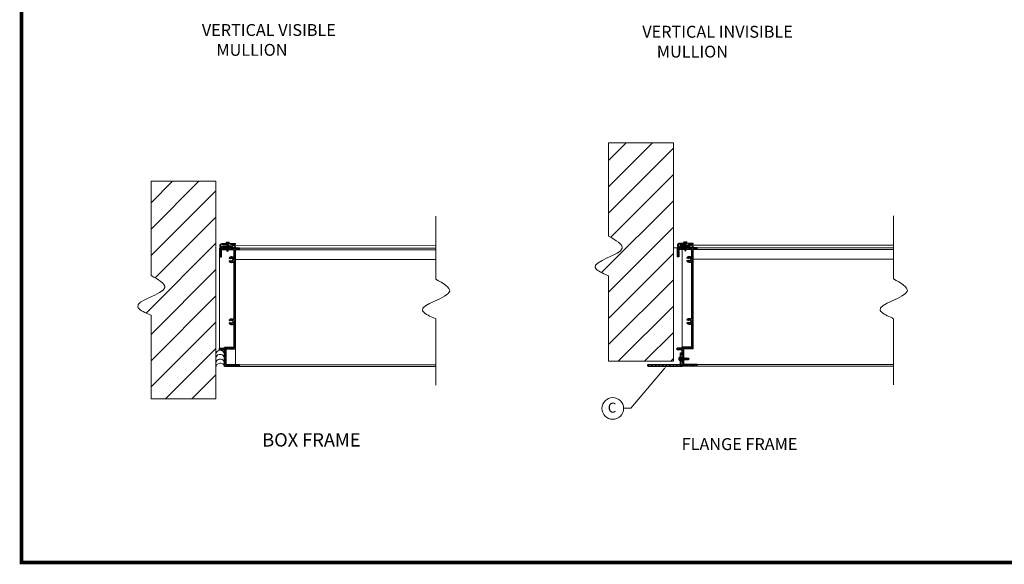
# Model space of a CAD drawing. Units: inches. Extents: x 14 to 115, y -8 to 58.
# Drawn here: x 14 to 63, y -8 to 20 of the extents above; entities that cross this region are included whole.
import ezdxf

# ---------------------------------------------------------------- set-up
doc = ezdxf.new("R2010")
doc.units = ezdxf.units.IN
doc.header["$MEASUREMENT"] = 0
doc.linetypes.add('HIDDEN', pattern=[0.375, 0.25, -0.125])
doc.layers.get('0').update_dxf_attribs({"linetype": 'CONTINUOUS'})
doc.layers.get('DEFPOINTS').update_dxf_attribs({"linetype": 'CONTINUOUS'})
doc.layers.add('HIDDEN', color=7, linetype='HIDDEN')
doc.styles.add('ARCHITECT', font='archs.shx')

# ---------------------------------------------------------------- blocks, each defined once
blk = doc.blocks.new('JAMB2')
for p, q in [((51.523, 34.147), (51.523, 33.397)), ((51.523, 34.147), (51.604, 34.147)), ((51.604, 34.147), (51.604, 33.478)), ((52.397, 33.959), (57.4, 33.959)), ((52.397, 33.959), (52.397, 33.478)), ((52.478, 33.878), (53.611, 33.878)), ((52.478, 33.878), (52.478, 33.397)), ((53.611, 33.878), (53.04, 33.878)), ((53.938, 33.878), (56.736, 33.878)), ((57.063, 33.878), (57.4, 33.878)), ((57.4, 34.147), (57.4, 33.959)), ((57.4, 34.147), (57.481, 34.147)), ((57.4, 33.878), (57.4, 33.228)), ((57.481, 34.147), (57.481, 33.147)), ((51.523, 33.397), (52.345, 33.397)), ((51.604, 33.478), (52.397, 33.478)), ((52.345, 33.397), (52.345, 33.147)), ((52.426, 33.397), (52.478, 33.397)), ((52.426, 33.397), (52.426, 33.147)), ((57.4, 33.228), (57.025, 33.228)), ((57.025, 33.228), (57.025, 33.147)), ((52.345, 33.147), (52.426, 33.147)), ((57.481, 33.147), (57.025, 33.147))]:
    blk.add_line(p, q)
for centre, radius, start, end in [((53.611, 33.847), 0.031, 332.217, 90), ((53.775, 33.761), 0.153, 152.217, 218.9976), ((53.775, 33.761), 0.0725, 321.0024, 218.9976), ((53.775, 33.761), 0.153, 321.0024, 27.783), ((53.938, 33.847), 0.031, 90, 207.783), ((56.736, 33.847), 0.031, 332.217, 90), ((56.9, 33.761), 0.153, 152.217, 218.9976), ((56.9, 33.761), 0.0725, 321.0024, 218.9976), ((56.9, 33.761), 0.153, 321.0024, 27.783), ((57.063, 33.847), 0.031, 90, 207.783), ((53.687, 33.69), 0.0405, 218.9976, 38.9976), ((53.862, 33.69), 0.0405, 141.0024, 321.0024), ((56.812, 33.69), 0.0405, 218.9976, 38.9976), ((56.987, 33.69), 0.0405, 141.0024, 321.0024)]:
    blk.add_arc(centre, radius, start, end)
blk = doc.blocks.new('ADDFLNG')
for p, q in [((0, 1.7095), (0, 0)), ((0.081, 1.7095), (0.081, 1.5)), ((0.081, 1.5), (0.081, 1.437)), ((0.081, 1.437), (0.081, 0.081)), ((0, 0), (0.67, 0)), ((0.081, 0.081), (0.67, 0.081)), ((0.67, 0.081), (0.67, 0))]:
    blk.add_line(p, q)
blk.add_arc((0.0405, 1.7095), 0.0405, 0, 180)
blk = doc.blocks.new('screw2')
for p, q in [((-86.235, 153.712), (-86.17, 153.777)), ((-86.235, 153.712), (-86.17, 153.647)), ((-86.207, 153.741), (-86.154, 153.687)), ((-86.099, 153.777), (-86.17, 153.777)), ((-86.072, 153.805), (-86.099, 153.777)), ((-86.039, 153.62), (-86.072, 153.805)), ((-86.034, 153.777), (-86.067, 153.777)), ((-86.007, 153.805), (-86.034, 153.777)), ((-85.974, 153.62), (-86.007, 153.805)), ((-85.969, 153.777), (-86.002, 153.777)), ((-85.942, 153.805), (-85.969, 153.777)), ((-85.909, 153.62), (-85.942, 153.805)), ((-85.904, 153.777), (-85.937, 153.777)), ((-85.877, 153.805), (-85.904, 153.777)), ((-85.844, 153.62), (-85.877, 153.805)), ((-85.839, 153.777), (-85.872, 153.777)), ((-85.812, 153.805), (-85.839, 153.777)), ((-85.779, 153.62), (-85.812, 153.805)), ((-85.774, 153.777), (-85.807, 153.777)), ((-85.747, 153.805), (-85.774, 153.777)), ((-85.714, 153.62), (-85.747, 153.805)), ((-85.709, 153.777), (-85.742, 153.777)), ((-85.682, 153.805), (-85.709, 153.777)), ((-85.649, 153.62), (-85.682, 153.805)), ((-85.644, 153.777), (-85.677, 153.777)), ((-85.617, 153.805), (-85.644, 153.777)), ((-85.584, 153.62), (-85.617, 153.805)), ((-85.579, 153.777), (-85.612, 153.777)), ((-85.552, 153.805), (-85.579, 153.777)), ((-85.519, 153.62), (-85.552, 153.805)), ((-85.514, 153.777), (-85.547, 153.777)), ((-85.487, 153.805), (-85.514, 153.777)), ((-85.454, 153.62), (-85.487, 153.805)), ((-85.449, 153.777), (-85.482, 153.777)), ((-85.422, 153.805), (-85.449, 153.777)), ((-85.417, 153.777), (-85.422, 153.805)), ((-85.371, 153.777), (-85.417, 153.777)), ((-85.371, 153.895), (-85.371, 153.53)), ((-85.336, 153.895), (-85.336, 153.891)), ((-85.336, 153.891), (-85.336, 153.534)), ((-85.255, 153.867), (-85.336, 153.867)), ((-85.255, 153.777), (-85.336, 153.777)), ((-85.236, 153.823), (-85.236, 153.602)), ((-86.044, 153.647), (-86.17, 153.647)), ((-86.051, 153.687), (-86.154, 153.687)), ((-86.039, 153.62), (-86.011, 153.647)), ((-85.979, 153.647), (-86.011, 153.647)), ((-85.974, 153.62), (-85.946, 153.647)), ((-85.914, 153.647), (-85.946, 153.647)), ((-85.909, 153.62), (-85.881, 153.647)), ((-85.849, 153.647), (-85.881, 153.647)), ((-85.844, 153.62), (-85.816, 153.647)), ((-85.784, 153.647), (-85.816, 153.647)), ((-85.779, 153.62), (-85.751, 153.647)), ((-85.719, 153.647), (-85.751, 153.647)), ((-85.714, 153.62), (-85.686, 153.647)), ((-85.654, 153.647), (-85.686, 153.647)), ((-85.649, 153.62), (-85.621, 153.647)), ((-85.589, 153.647), (-85.621, 153.647)), ((-85.584, 153.62), (-85.557, 153.647)), ((-85.524, 153.647), (-85.557, 153.647)), ((-85.519, 153.62), (-85.492, 153.647)), ((-85.459, 153.647), (-85.492, 153.647)), ((-85.454, 153.62), (-85.427, 153.647)), ((-85.371, 153.647), (-85.427, 153.647)), ((-85.255, 153.652), (-85.336, 153.652)), ((-85.255, 153.557), (-85.336, 153.557)), ((-85.336, 153.53), (-85.336, 153.534))]:
    blk.add_line(p, q)
for centre, radius, start, end in [((-85.353, 153.895), 0.0175, 0, 180), ((-85.297, 153.823), 0.0612, 0, 46.82645), ((-85.297, 153.822), 0.0612, 313.17355, 0), ((-85.297, 153.733), 0.0612, 0, 46.82645), ((-85.353, 153.53), 0.0175, 180, 0), ((-85.297, 153.697), 0.0612, 313.17355, 0), ((-85.297, 153.608), 0.0612, 0, 46.82645), ((-85.297, 153.602), 0.0612, 313.17355, 0)]:
    blk.add_arc(centre, radius, start, end)
blk = doc.blocks.new('C1')
at = {"linetype": 'ByBlock', "lineweight": 13}
blk.add_line((18.52, 4.485), (18.16, 4.485), dxfattribs=at)
blk.add_lwpolyline([(20.202, 6.465), (18.52, 4.485)], dxfattribs=at)
at = {"lineweight": 13}
blk.add_circle((17.614, 4.472), 0.544, dxfattribs=at)
blk.add_solid([(20.179, 6.484), (20.318, 6.602), (20.225, 6.445)], dxfattribs=at)
at = {"lineweight": 15, "insert": (17.798, 4.761), "char_height": 0.5, "attachment_point": 3, "style": 'ARCHITECT'}
blk.add_mtext('C', dxfattribs=at)
blk = doc.blocks.new('SD3')
at = {"lineweight": 15}
for p, q in [((52.708, 28.69), (52.71, 28.69)), ((52.708, 28.673), (52.891, 28.673)), ((52.71, 28.69), (52.889, 28.69)), ((52.722, 28.73), (52.722, 28.69)), ((52.744, 28.74), (52.855, 28.74)), ((52.767, 28.649), (52.753, 28.647)), ((52.753, 28.647), (52.767, 28.633)), ((52.846, 28.631), (52.753, 28.614)), ((52.753, 28.614), (52.767, 28.601)), ((52.846, 28.598), (52.753, 28.582)), ((52.753, 28.582), (52.767, 28.568)), ((52.846, 28.566), (52.753, 28.549)), ((52.753, 28.549), (52.767, 28.536)), ((52.846, 28.533), (52.753, 28.517)), ((52.753, 28.517), (52.767, 28.503)), ((52.767, 28.73), (52.767, 28.69)), ((52.767, 28.673), (52.767, 28.649)), ((52.767, 28.633), (52.767, 28.617)), ((52.767, 28.601), (52.767, 28.584)), ((52.767, 28.568), (52.767, 28.552)), ((52.767, 28.536), (52.767, 28.519)), ((52.83, 28.73), (52.83, 28.69)), ((52.832, 28.673), (52.832, 28.645)), ((52.846, 28.631), (52.832, 28.645)), ((52.832, 28.628), (52.832, 28.612)), ((52.846, 28.598), (52.832, 28.612)), ((52.832, 28.596), (52.832, 28.58)), ((52.846, 28.566), (52.832, 28.58)), ((52.832, 28.563), (52.832, 28.547)), ((52.846, 28.533), (52.832, 28.547)), ((52.832, 28.531), (52.832, 28.515)), ((52.846, 28.501), (52.832, 28.515)), ((52.877, 28.73), (52.877, 28.69)), ((52.879, 28.673), (52.891, 28.661)), ((52.891, 28.69), (52.889, 28.69)), ((52.891, 28.661), (52.903, 28.673))]:
    blk.add_line(p, q, dxfattribs=at)
at = {"linetype": 'HIDDEN', "lineweight": 15}
for p, q in [((52.846, 28.501), (52.753, 28.484)), ((52.767, 28.503), (52.767, 28.487)), ((52.832, 28.498), (52.832, 28.482))]:
    blk.add_line(p, q, dxfattribs=at)
at = {"linetype": 'HIDDEN', "lineweight": 15, "ltscale": 0.075}
for p, q in [((52.753, 28.484), (52.767, 28.471)), ((52.846, 28.468), (52.753, 28.452)), ((52.753, 28.452), (52.767, 28.438)), ((52.846, 28.436), (52.753, 28.419)), ((52.753, 28.419), (52.767, 28.406)), ((52.846, 28.403), (52.753, 28.387)), ((52.753, 28.387), (52.767, 28.373)), ((52.846, 28.371), (52.753, 28.354)), ((52.753, 28.354), (52.767, 28.341)), ((52.767, 28.471), (52.767, 28.454)), ((52.767, 28.438), (52.767, 28.422)), ((52.767, 28.406), (52.767, 28.389)), ((52.767, 28.373), (52.767, 28.357)), ((52.767, 28.341), (52.767, 28.305)), ((52.8, 28.273), (52.767, 28.305)), ((52.786, 28.287), (52.812, 28.313)), ((52.8, 28.273), (52.832, 28.305)), ((52.812, 28.365), (52.812, 28.313)), ((52.846, 28.468), (52.832, 28.482)), ((52.832, 28.466), (52.832, 28.45)), ((52.846, 28.436), (52.832, 28.45)), ((52.832, 28.433), (52.832, 28.417)), ((52.846, 28.403), (52.832, 28.417)), ((52.832, 28.401), (52.832, 28.385)), ((52.846, 28.371), (52.832, 28.385)), ((52.832, 28.368), (52.832, 28.305))]:
    blk.add_line(p, q, dxfattribs=at)
at = {"lineweight": 15}
for centre, radius, start, end in [((52.708, 28.681), 0.00875, 90, 270), ((52.744, 28.71), 0.0306, 90, 136.8264), ((52.745, 28.71), 0.0306, 43.1736, 90), ((52.789, 28.71), 0.0306, 90, 136.8264), ((52.807, 28.71), 0.0306, 43.1736, 90), ((52.852, 28.71), 0.0306, 90, 136.8264), ((52.83, 28.61), 0.012, 11.0875, 90), ((52.855, 28.71), 0.0306, 43.1736, 90), ((52.891, 28.681), 0.00875, 270, 90)]:
    blk.add_arc(centre, radius, start, end, dxfattribs=at)
blk = doc.blocks.new('FASD')
at = {"lineweight": 15}
for p, q in [((20.586, 9.189), (20.616, 9.184)), ((20.616, 9.384), (21.004, 9.384)), ((20.954, 9.334), (20.616, 9.334)), ((20.616, 9.235), (21.154, 9.235)), ((20.616, 9.235), (21.154, 9.235)), ((21.004, 9.184), (20.616, 9.184)), ((21.016, 9.196), (21.004, 9.184)), ((21.028, 9.184), (21.016, 9.196)), ((21.028, 9.384), (21.304, 9.384)), ((21.304, 9.184), (21.028, 9.184)), ((21.304, 9.334), (21.077, 9.334)), ((21.277, 9.235), (21.304, 9.235)), ((21.316, 9.372), (21.316, 9.346)), ((21.316, 9.223), (21.316, 9.196))]:
    blk.add_line(p, q, dxfattribs=at)
for centre, radius, start, end in [((20.616, 9.284), 0.1, 90, 253), ((20.616, 9.284), 0.0496, 90, 253), ((21.016, 9.334), 0.0504, 191.0875, 348.9125), ((21.077, 9.322), 0.012, 90, 168.9125), ((21.154, 9.247), 0.012, 270, 348.9125), ((21.216, 9.235), 0.0504, 11.0875, 168.9125), ((21.277, 9.247), 0.012, 191.0875, 270), ((21.304, 9.372), 0.012, 0, 90), ((21.304, 9.346), 0.012, 270, 0), ((21.304, 9.223), 0.012, 0, 90), ((21.304, 9.196), 0.012, 270, 0)]:
    blk.add_arc(centre, radius, start, end, dxfattribs=at)

msp = doc.modelspace()

# ---------------------------------------------------------------- hatches: boundary and pattern name
at = {"lineweight": 15}
h = msp.add_hatch(dxfattribs=at)
h.set_pattern_fill('ANSI31', color=256, scale=7.495)
h.set_pattern_definition([(45, (-5.1861, 3.8327), (-0.66247, 0.66247), [])])
edge = h.paths.add_edge_path()
edge.add_spline(control_points=[(43.296, 8.761), (43.662, 8.552), (44.696, 7.964), (41.962, 7.401), (43.01, 6.881), (43.244, 6.779), (43.296, 6.756)], knot_values=[0, 0, 0, 0, 0.920849, 2.600756, 3.217461, 3.393014, 3.393014, 3.393014, 3.393014], degree=3, periodic=0)
edge.add_line((43.296, 6.756), (43.296, 2.459))
edge.add_line((43.296, 2.459), (46.565, 2.459))
edge.add_line((46.565, 2.459), (46.565, 5.083))
edge.add_line((46.565, 5.083), (46.565, 13.449))
edge.add_line((46.565, 13.449), (43.296, 13.449))
edge.add_line((43.296, 13.449), (43.296, 8.761))
h = msp.add_hatch(dxfattribs=at)
h.set_pattern_fill('ANSI31', color=256, scale=7.495)
h.set_pattern_definition([(45, (-3.5686, 3.8327), (-0.66247, 0.66247), [])])
edge = h.paths.add_edge_path()
edge.add_spline(control_points=[(20.257, 6.775), (20.623, 6.567), (21.657, 5.979), (18.923, 5.416), (19.971, 4.895), (20.205, 4.794), (20.257, 4.771)], knot_values=[0, 0, 0, 0, 0.920849, 2.600756, 3.217461, 3.393014, 3.393014, 3.393014, 3.393014], degree=3, periodic=0)
edge.add_line((20.257, 4.771), (20.257, 0.557))
edge.add_line((20.257, 0.557), (23.517, 0.557))
edge.add_line((23.517, 0.557), (23.517, 3.173))
edge.add_line((23.517, 3.173), (23.517, 11.518))
edge.add_line((23.517, 11.518), (20.257, 11.518))
edge.add_line((20.257, 11.518), (20.257, 6.775))
h = msp.add_hatch(dxfattribs=at)
h.set_pattern_fill('ANSI31', color=256, scale=0.5)
h.set_pattern_definition([(45, (-12.83924, 0), (-0.04419417, 0.04419417), [])])
h.paths.add_polyline_path([(24.274, 4.39, 1), (24.223, 4.327, 0.299922), (24.391, 4.311, -0.564524), (24.436, 4.283), (24.436, 3.15), (23.955, 3.15), (23.955, 3.098), (23.705, 3.098), (23.705, 3.017), (23.955, 3.017), (23.955, 2.195), (24.705, 2.195), (24.705, 2.276), (24.036, 2.276), (24.036, 3.069), (24.517, 3.069), (24.517, 8.072), (24.705, 8.072), (24.705, 8.153), (23.705, 8.153), (23.705, 7.697), (23.786, 7.697), (23.786, 8.072), (24.436, 8.072), (24.436, 7.735, -0.564524), (24.391, 7.707, 0.299922), (24.223, 7.691, 1), (24.274, 7.628, -2.096431), (24.274, 7.515, 1), (24.223, 7.452, 0.299922), (24.391, 7.436, -0.564524), (24.436, 7.408), (24.436, 4.61, -0.564524), (24.391, 4.582, 0.299922), (24.223, 4.566, 1), (24.274, 4.503, -2.096431)])
h = msp.add_hatch(dxfattribs=at)
h.set_pattern_fill('ANSI31', color=256, scale=0.5)
h.set_pattern_definition([(45, (10.20786, 0.01499), (-0.04419417, 0.04419417), [])])
h.paths.add_polyline_path([(47.321, 4.405, 1), (47.27, 4.342, 0.299922), (47.438, 4.326, -0.564524), (47.483, 4.298), (47.483, 3.165), (47.002, 3.165), (47.002, 3.113), (46.752, 3.113), (46.752, 3.032), (47.002, 3.032), (47.002, 2.21), (47.752, 2.21), (47.752, 2.291), (47.083, 2.291), (47.083, 3.084), (47.564, 3.084), (47.564, 8.087), (47.752, 8.087), (47.752, 8.168), (46.752, 8.168), (46.752, 7.712), (46.833, 7.712), (46.833, 8.087), (47.483, 8.087), (47.483, 7.75, -0.564524), (47.438, 7.722, 0.299922), (47.27, 7.706, 1), (47.321, 7.643, -2.096431), (47.321, 7.53, 1), (47.27, 7.467, 0.299922), (47.438, 7.451, -0.564524), (47.483, 7.423), (47.483, 4.625, -0.564524), (47.438, 4.597, 0.299922), (47.27, 4.581, 1), (47.321, 4.518, -2.096431)])
h = msp.add_hatch(dxfattribs=at)
h.set_pattern_fill('ANSI31', color=1)
h.set_pattern_definition([(45, (12.10346, 3.31775), (-0.08838835, 0.08838835), [])])
h.paths.add_polyline_path([(47.002, 2.548), (46.988, 2.548), (46.975, 2.534), (46.972, 2.548), (46.956, 2.548), (46.942, 2.534), (46.94, 2.548), (46.921, 2.548), (46.921, 2.291), (45.565, 2.291), (45.502, 2.291), (45.292, 2.291, 1), (45.292, 2.21), (47.002, 2.21)])
h.paths.add_polyline_path([(47.002, 2.88), (46.921, 2.88), (46.921, 2.613), (46.945, 2.613), (46.958, 2.627), (46.961, 2.613), (46.977, 2.613), (46.991, 2.627), (46.993, 2.613), (47.002, 2.613)])

# ---------------------------------------------------------------- linework, layer by layer
for p, q in [((13.733, 58.11), (13.733, -7.681)), ((43.296, 13.449), (46.565, 13.449)), ((43.296, 8.761), (43.296, 13.449)), ((46.565, 2.459), (46.565, 13.449)), ((20.257, 11.518), (23.517, 11.518)), ((20.257, 6.775), (20.257, 11.518)), ((23.517, 0.557), (23.517, 11.518)), ((34.604, 6.589), (34.604, 9.769)), ((57.651, 6.604), (57.651, 9.784)), ((23.705, 3.098), (23.705, 8.031)), ((24.705, 8.153), (34.604, 8.153)), ((24.705, 8.072), (34.604, 8.072)), ((46.752, 8.168), (46.565, 8.168)), ((47.002, 3.165), (47.002, 8.079)), ((47.752, 8.168), (57.651, 8.168)), ((47.752, 8.087), (57.651, 8.087)), ((24.517, 7.575), (34.604, 7.575)), ((47.564, 7.59), (57.651, 7.59)), ((43.296, 2.459), (43.296, 6.756)), ((46.565, 5.083), (46.565, 2.459)), ((20.257, 0.557), (20.257, 4.771)), ((34.604, 4.585), (34.604, 1.257)), ((57.651, 4.6), (57.651, 1.272)), ((23.517, 3.173), (23.517, 0.557)), ((24.517, 3.069), (24.517, 2.276)), ((24.705, 2.276), (34.604, 2.276)), ((24.705, 2.195), (34.604, 2.195)), ((46.565, 2.459), (43.296, 2.459)), ((47.195, 2.293), (57.651, 2.293)), ((47.752, 2.21), (57.651, 2.21)), ((23.517, 0.557), (20.257, 0.557)), ((13.733, -7.681), (115.41, -7.681))]:
    msp.add_line(p, q, dxfattribs=at)
at = {"lineweight": 15, "const_width": 0.179}
msp.add_lwpolyline([(13.733, 58.11), (115.41, 58.11), (115.41, -7.681), (13.733, -7.681), (13.733, 58.11)], dxfattribs=at)
at = {"lineweight": 15}
for centre, radius, start, end in [((23.738, 2.789), 0.217, 359.8872, 180.1128), ((23.738, 2.587), 0.217, 0.0675, 180.1128), ((23.738, 2.349), 0.217, 359.8872, 180.1128), ((23.742, 2.137), 0.221, 15.2339, 179.006)]:
    msp.add_arc(centre, radius, start, end, dxfattribs=at)
for points in [[(43.296, 8.761), (43.988, 8.152), (42.624, 7.171), (43.136, 6.827), (43.296, 6.756)], [(20.257, 6.775), (20.949, 6.167), (19.585, 5.186), (20.097, 4.842), (20.257, 4.771)], [(34.604, 6.589), (35.296, 5.981), (33.932, 5), (34.444, 4.656), (34.604, 4.585)], [(57.651, 6.604), (58.343, 5.996), (56.979, 5.015), (57.491, 4.671), (57.651, 4.6)]]:
    msp.add_spline(points, degree=3, dxfattribs=at)
at = {"layer": 'DEFPOINTS', "color": 0, "linetype": 'ByBlock', "lineweight": 15}
for p in [(23.517, 11.518), (46.565, 11.65), (46.565, 2.459), (46.565, 2.459), (23.517, 0.557), (23.517, 0.557)]:
    msp.add_point(p, dxfattribs=at)
at = {"layer": 'HIDDEN', "lineweight": 15, "const_width": 0.0399}
for points in [[(23.851, 8.289), (34.604, 8.289)], [(46.898, 8.304), (57.651, 8.304)], [(46.898, 8.304), (57.651, 8.304)]]:
    msp.add_lwpolyline(points, dxfattribs=at)

# ---------------------------------------------------------------- block references
for name, p in [('SD3', (-28.686, -20.284)), ('SD3', (-5.637, -20.273)), ('FASD', (3.198, -1)), ('FASD', (26.245, -0.985))]:
    msp.add_blockref(name, p)
at = {"lineweight": 15, "xscale": -1, "rotation": 270}
for p in [(-9.442, -49.328), (13.605, -49.313)]:
    msp.add_blockref('JAMB2', p, dxfattribs=at)
at = {"lineweight": 15, "rotation": 90}
msp.add_blockref('ADDFLNG', (47.002, 2.21), dxfattribs=at)
at = {"lineweight": 15, "xscale": 0.5, "yscale": 0.5, "zscale": 0.5, "rotation": 180}
msp.add_blockref('screw2', (4.231, 79.436), dxfattribs=at)
at = {"lineweight": 15}
msp.add_blockref('C1', (25.896, -4.392), dxfattribs=at)

# ---------------------------------------------------------------- texts
at = {"lineweight": 15, "style": 'ARCHITECT'}
for s, height, p in [('BOX FRAME', 0.6729, (25.856, -1.841)), ('FLANGE FRAME', 0.5996, (46.98, -2.016))]:
    msp.add_text(s, height=height, dxfattribs=at).set_placement(p)
at = {"lineweight": 15, "char_height": 0.5996, "attachment_point": 1, "style": 'ARCHITECT'}
for s, width, insert in [('VERTICAL VISIBLE\\P    MULLION', 10.52695, (22.816, 19.437)), ('VERTICAL INVISIBLE\\P    MULLION', 12.15623, (44.996, 19.349))]:
    msp.add_mtext_dynamic_manual_height_columns(s, width=width, gutter_width=20.364, heights=[0], dxfattribs=dict(at, insert=insert))

doc.saveas('drawing.dxf')
